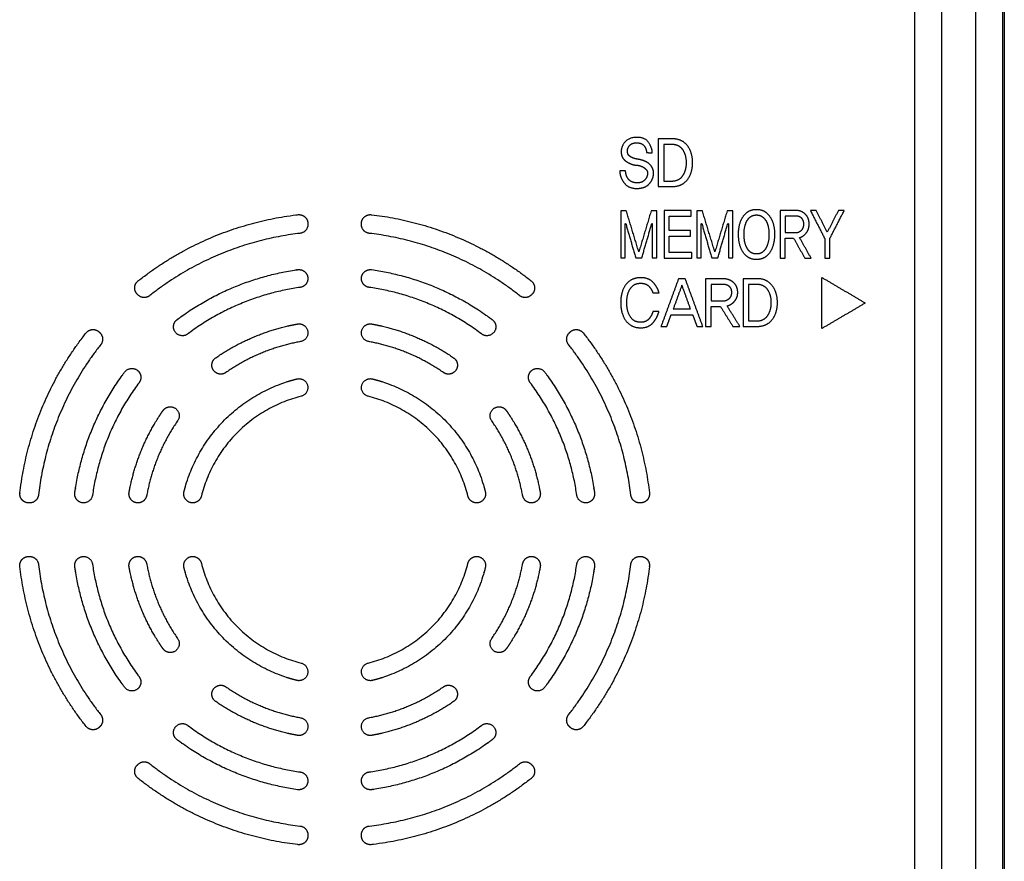
# Model space of a CAD drawing. Units: millimetres. Extents: x 2744 to 3525, y 2395 to 3789.
# Drawn here: x 2936 to 2991, y 3140 to 3187 of the extents above; entities that cross this region are included whole.
import ezdxf

# ---------------------------------------------------------------- set-up
doc = ezdxf.new("R2010")
doc.units = ezdxf.units.MM

msp = doc.modelspace()

# ---------------------------------------------------------------- linework, layer by layer
for points in [[(2989.382, 3101.916), (2989.382, 3158.601), (2989.382, 3215.287)], [(2990.88, 3215.403), (2990.88, 3158.648), (2990.88, 3101.894)], [(2990.98, 3215.495), (2990.98, 3158.648), (2990.98, 3101.802)], [(2987.455, 3214.064), (2987.455, 3158.672), (2987.455, 3103.28)], [(2985.975, 3103.479), (2985.975, 3158.648), (2985.975, 3213.818)], [(2951.975, 3175.782), (2951.975, 3175.757), (2951.975, 3175.732)], [(2954.975, 3175.732), (2954.975, 3175.757), (2954.975, 3175.782)], [(2942.456, 3171.789), (2942.438, 3171.807), (2942.42, 3171.824)], [(2964.53, 3171.824), (2964.512, 3171.807), (2964.494, 3171.789)], [(2940.299, 3169.703), (2940.317, 3169.685), (2940.335, 3169.667)], [(2966.615, 3169.667), (2966.633, 3169.685), (2966.651, 3169.703)], [(2936.392, 3160.148), (2936.367, 3160.148), (2936.341, 3160.148)], [(2970.609, 3160.148), (2970.584, 3160.148), (2970.558, 3160.148)], [(2936.341, 3157.148), (2936.367, 3157.148), (2936.392, 3157.148)], [(2970.558, 3157.148), (2970.584, 3157.148), (2970.609, 3157.148)], [(2940.335, 3147.629), (2940.317, 3147.612), (2940.299, 3147.594)], [(2966.651, 3147.594), (2966.633, 3147.612), (2966.615, 3147.629)], [(2942.42, 3145.472), (2942.438, 3145.49), (2942.456, 3145.508)], [(2964.494, 3145.508), (2964.512, 3145.49), (2964.53, 3145.472)], [(2951.975, 3141.565), (2951.975, 3141.54), (2951.975, 3141.515)], [(2954.975, 3141.515), (2954.975, 3141.54), (2954.975, 3141.565)]]:
    msp.add_open_spline(points, degree=2)
at = {"color": 8}
for points, knots in [([(2971.267, 3179.748), (2971.267, 3179.978), (2971.08, 3180.292), (2970.893, 3180.607), (2970.387, 3180.607), (2969.962, 3180.607), (2969.747, 3180.358), (2969.531, 3180.11), (2969.524, 3179.842), (2969.517, 3179.567), (2969.643, 3179.411), (2969.769, 3179.255), (2970.006, 3179.146), (2970.197, 3179.059), (2970.382, 3179.05), (2970.567, 3179.04), (2970.73, 3178.954), (2970.876, 3178.874), (2970.948, 3178.776), (2971.019, 3178.679), (2970.992, 3178.524), (2970.955, 3178.328), (2970.817, 3178.195), (2970.679, 3178.061), (2970.404, 3178.061), (2970.132, 3178.061), (2969.957, 3178.234), (2969.782, 3178.408), (2969.769, 3178.735)], [9, 9, 9, 10, 10, 11, 11, 12, 12, 13, 13, 14, 14, 15, 15, 16, 16, 17, 17, 18, 18, 19, 19, 20, 20, 21, 21, 22, 22, 23, 23, 23]), ([(2970.927, 3179.236), (2970.727, 3179.338), (2970.518, 3179.37), (2970.309, 3179.402), (2970.173, 3179.454), (2970.068, 3179.496), (2969.971, 3179.579), (2969.874, 3179.661), (2969.874, 3179.842), (2969.874, 3180.012), (2969.998, 3180.157), (2970.122, 3180.302), (2970.387, 3180.302), (2970.669, 3180.302), (2970.803, 3180.138), (2970.938, 3179.974), (2970.938, 3179.752)], [0, 0, 0, 1, 1, 2, 2, 3, 3, 4, 4, 5, 5, 6, 6, 7, 7, 8, 8, 8]), ([(2971.599, 3177.858), (2972.003, 3177.858), (2972.407, 3177.858), (2972.924, 3177.858), (2973.223, 3178.232), (2973.522, 3178.607), (2973.522, 3179.195), (2973.522, 3179.767), (2973.223, 3180.147), (2972.924, 3180.528), (2972.407, 3180.524)], [2, 2, 2, 3, 3, 4, 4, 5, 5, 6, 6, 7, 7, 7]), ([(2972.346, 3178.163), (2972.771, 3178.163), (2972.975, 3178.462), (2973.178, 3178.761), (2973.178, 3179.195), (2973.178, 3179.616), (2972.975, 3179.912), (2972.771, 3180.207), (2972.346, 3180.207), (2972.127, 3180.207), (2971.908, 3180.207)], [-7, -7, -7, -6, -6, -5, -5, -4, -4, -3, -3, -2, -2, -2]), ([(2971.332, 3178.509), (2971.359, 3178.746), (2971.243, 3178.94), (2971.128, 3179.134), (2970.927, 3179.236)], [28, 28, 28, 29, 29, 30, 30, 30]), ([(2969.439, 3178.735), (2969.449, 3178.389), (2969.68, 3178.068), (2969.911, 3177.748), (2970.397, 3177.748), (2970.836, 3177.748), (2971.063, 3177.974), (2971.291, 3178.2), (2971.332, 3178.509)], [24, 24, 24, 25, 25, 26, 26, 27, 27, 28, 28, 28]), ([(2977.101, 3176.576), (2976.636, 3176.576), (2976.366, 3176.194), (2976.095, 3175.812), (2976.095, 3175.182), (2976.095, 3174.539), (2976.366, 3174.153), (2976.636, 3173.767), (2977.1, 3173.767), (2977.564, 3173.767), (2977.838, 3174.153), (2978.112, 3174.539), (2978.112, 3175.183), (2978.112, 3175.812), (2977.838, 3176.194), (2977.565, 3176.576), (2977.101, 3176.576)], [0, 0, 0, 1, 1, 2, 2, 3, 3, 4, 4, 5, 5, 6, 6, 7, 7, 8, 8, 8]), ([(2979.513, 3174.995), (2979.749, 3175.07), (2979.9, 3175.271), (2980.051, 3175.473), (2980.051, 3175.748), (2980.051, 3176.098), (2979.837, 3176.307), (2979.623, 3176.516), (2979.307, 3176.516), (2978.863, 3176.516), (2978.418, 3176.516)], [1, 1, 1, 2, 2, 3, 3, 4, 4, 5, 5, 6, 6, 6]), ([(2977.1, 3174.079), (2977.426, 3174.079), (2977.614, 3174.382), (2977.801, 3174.686), (2977.801, 3175.183), (2977.801, 3175.669), (2977.614, 3175.966), (2977.426, 3176.263), (2977.101, 3176.263), (2976.772, 3176.263), (2976.587, 3175.966), (2976.403, 3175.668), (2976.403, 3175.183), (2976.402, 3174.685), (2976.587, 3174.382), (2976.771, 3174.079), (2977.1, 3174.079)], [-8, -8, -8, -7, -7, -6, -6, -5, -5, -4, -4, -3, -3, -2, -2, -1, -1, 0, 0, 0]), ([(2979.303, 3175.277), (2979.466, 3175.277), (2979.608, 3175.398), (2979.749, 3175.518), (2979.749, 3175.748), (2979.749, 3175.981), (2979.619, 3176.09), (2979.488, 3176.2), (2979.325, 3176.2), (2979.012, 3176.2), (2978.698, 3176.199)], [-7, -7, -7, -6, -6, -5, -5, -4, -4, -3, -3, -2, -2, -2]), ([(2971.641, 3171.91), (2971.587, 3172.166), (2971.339, 3172.459), (2971.09, 3172.753), (2970.605, 3172.753), (2970.088, 3172.753), (2969.793, 3172.373), (2969.497, 3171.992), (2969.497, 3171.364), (2969.497, 3170.72), (2969.793, 3170.334), (2970.088, 3169.948), (2970.605, 3169.948), (2971.08, 3169.948), (2971.327, 3170.256), (2971.573, 3170.565), (2971.638, 3170.866)], [0, 0, 0, 1, 1, 2, 2, 3, 3, 4, 4, 5, 5, 6, 6, 7, 7, 8, 8, 8]), ([(2975.455, 3171.172), (2975.716, 3171.247), (2975.883, 3171.448), (2976.049, 3171.65), (2976.049, 3171.925), (2976.049, 3172.275), (2975.813, 3172.484), (2975.577, 3172.693), (2975.227, 3172.693), (2974.736, 3172.693), (2974.245, 3172.693)], [1, 1, 1, 2, 2, 3, 3, 4, 4, 5, 5, 6, 6, 6]), ([(2976.35, 3170.027), (2976.754, 3170.027), (2977.158, 3170.027), (2977.675, 3170.027), (2977.974, 3170.401), (2978.273, 3170.776), (2978.273, 3171.364), (2978.273, 3171.936), (2977.974, 3172.316), (2977.675, 3172.697), (2977.158, 3172.693)], [2, 2, 2, 3, 3, 4, 4, 5, 5, 6, 6, 7, 7, 7]), ([(2971.298, 3170.863), (2971.243, 3170.644), (2971.08, 3170.45), (2970.917, 3170.256), (2970.605, 3170.256), (2970.244, 3170.256), (2970.041, 3170.558), (2969.837, 3170.859), (2969.837, 3171.364), (2969.837, 3171.857), (2970.041, 3172.149), (2970.244, 3172.441), (2970.605, 3172.441), (2970.927, 3172.441), (2971.08, 3172.267), (2971.233, 3172.094), (2971.294, 3171.91)], [9, 9, 9, 10, 10, 11, 11, 12, 12, 13, 13, 14, 14, 15, 15, 16, 16, 17, 17, 17]), ([(2975.223, 3171.454), (2975.404, 3171.454), (2975.56, 3171.574), (2975.716, 3171.695), (2975.716, 3171.925), (2975.716, 3172.158), (2975.572, 3172.267), (2975.427, 3172.376), (2975.247, 3172.376), (2974.901, 3172.376), (2974.554, 3172.376)], [-7, -7, -7, -6, -6, -5, -5, -4, -4, -3, -3, -2, -2, -2]), ([(2977.097, 3170.332), (2977.522, 3170.332), (2977.726, 3170.631), (2977.93, 3170.93), (2977.93, 3171.364), (2977.93, 3171.785), (2977.726, 3172.081), (2977.522, 3172.376), (2977.097, 3172.376), (2976.878, 3172.376), (2976.659, 3172.376)], [-7, -7, -7, -6, -6, -5, -5, -4, -4, -3, -3, -2, -2, -2])]:
    msp.add_open_spline(points, degree=2, knots=knots, dxfattribs=at)
for points in [[(2971.599, 3180.524), (2971.599, 3179.191), (2971.599, 3177.858)], [(2972.407, 3180.524), (2972.003, 3180.524), (2971.599, 3180.524)], [(2970.938, 3179.752), (2971.103, 3179.75), (2971.267, 3179.748)], [(2971.908, 3180.207), (2971.908, 3179.185), (2971.908, 3178.163)], [(2969.769, 3178.735), (2969.604, 3178.735), (2969.439, 3178.735)], [(2971.908, 3178.163), (2972.127, 3178.163), (2972.346, 3178.163)], [(2969.81, 3176.492), (2969.654, 3176.492), (2969.497, 3176.492)], [(2969.497, 3176.492), (2969.497, 3175.178), (2969.497, 3173.864)], [(2970.511, 3174.195), (2970.161, 3175.344), (2969.81, 3176.492)], [(2971.2, 3176.493), (2970.855, 3175.344), (2970.511, 3174.195)], [(2971.52, 3176.493), (2971.36, 3176.493), (2971.2, 3176.493)], [(2971.519, 3173.864), (2971.519, 3175.178), (2971.52, 3176.493)], [(2973.449, 3176.512), (2972.689, 3176.512), (2971.93, 3176.511)], [(2971.93, 3176.511), (2971.93, 3175.18), (2971.93, 3173.849)], [(2973.449, 3176.199), (2973.449, 3176.355), (2973.449, 3176.512)], [(2974.068, 3176.493), (2973.911, 3176.493), (2973.754, 3176.493)], [(2973.754, 3176.493), (2973.754, 3175.179), (2973.754, 3173.864)], [(2974.769, 3174.196), (2974.418, 3175.344), (2974.068, 3176.493)], [(2975.457, 3176.493), (2975.113, 3175.344), (2974.769, 3174.196)], [(2975.777, 3176.493), (2975.617, 3176.493), (2975.457, 3176.493)], [(2975.777, 3173.865), (2975.777, 3175.179), (2975.777, 3176.493)], [(2978.418, 3176.516), (2978.418, 3175.183), (2978.418, 3173.85)], [(2980.443, 3176.512), (2980.28, 3176.512), (2980.117, 3176.512)], [(2980.117, 3176.512), (2980.521, 3175.727), (2980.925, 3174.942)], [(2981.063, 3175.304), (2980.753, 3175.908), (2980.443, 3176.512)], [(2981.691, 3176.513), (2981.377, 3175.908), (2981.063, 3175.304)], [(2981.208, 3174.946), (2981.612, 3175.729), (2982.016, 3176.513)], [(2982.016, 3176.513), (2981.854, 3176.513), (2981.691, 3176.513)], [(2972.21, 3175.385), (2972.21, 3175.792), (2972.21, 3176.199)], [(2972.21, 3176.199), (2972.829, 3176.199), (2973.449, 3176.199)], [(2978.698, 3176.199), (2978.698, 3175.738), (2978.698, 3175.277)], [(2969.749, 3175.773), (2969.763, 3175.779), (2969.776, 3175.784)], [(2969.749, 3173.864), (2969.749, 3174.818), (2969.749, 3175.773)], [(2969.776, 3175.784), (2970.056, 3174.824), (2970.336, 3173.864)], [(2970.677, 3173.864), (2970.957, 3174.822), (2971.237, 3175.781)], [(2971.237, 3175.781), (2971.252, 3175.777), (2971.267, 3175.773)], [(2971.267, 3175.773), (2971.267, 3174.819), (2971.267, 3173.864)], [(2973.399, 3175.386), (2972.804, 3175.385), (2972.21, 3175.385)], [(2973.399, 3175.077), (2973.399, 3175.231), (2973.399, 3175.386)], [(2974.006, 3175.774), (2974.02, 3175.779), (2974.034, 3175.785)], [(2974.006, 3173.864), (2974.006, 3174.819), (2974.006, 3175.774)], [(2974.034, 3175.785), (2974.314, 3174.825), (2974.593, 3173.864)], [(2974.935, 3173.864), (2975.214, 3174.823), (2975.494, 3175.781)], [(2975.494, 3175.781), (2975.51, 3175.777), (2975.525, 3175.774)], [(2975.525, 3175.774), (2975.525, 3174.819), (2975.525, 3173.864)], [(2972.209, 3174.154), (2972.209, 3174.614), (2972.21, 3175.073)], [(2972.21, 3175.073), (2972.804, 3175.075), (2973.399, 3175.077)], [(2978.698, 3175.277), (2979.001, 3175.277), (2979.303, 3175.277)], [(2978.698, 3173.85), (2978.698, 3174.403), (2978.698, 3174.957)], [(2978.698, 3174.957), (2978.939, 3174.957), (2979.181, 3174.957)], [(2979.181, 3174.957), (2979.496, 3174.4), (2979.811, 3173.842)], [(2980.161, 3173.842), (2979.837, 3174.418), (2979.513, 3174.995)], [(2980.925, 3174.942), (2980.925, 3174.394), (2980.925, 3173.846)], [(2981.208, 3173.846), (2981.208, 3174.396), (2981.208, 3174.946)], [(2969.497, 3173.864), (2969.623, 3173.864), (2969.749, 3173.864)], [(2970.336, 3173.864), (2970.506, 3173.864), (2970.677, 3173.864)], [(2971.267, 3173.864), (2971.393, 3173.864), (2971.519, 3173.864)], [(2971.93, 3173.849), (2972.704, 3173.849), (2973.479, 3173.849)], [(2973.479, 3174.154), (2972.844, 3174.154), (2972.209, 3174.154)], [(2973.479, 3173.849), (2973.479, 3174.002), (2973.479, 3174.154)], [(2973.754, 3173.864), (2973.88, 3173.864), (2974.006, 3173.864)], [(2974.593, 3173.864), (2974.764, 3173.864), (2974.935, 3173.864)], [(2975.525, 3173.864), (2975.651, 3173.864), (2975.777, 3173.865)], [(2978.418, 3173.85), (2978.558, 3173.85), (2978.698, 3173.85)], [(2979.811, 3173.842), (2979.986, 3173.842), (2980.161, 3173.842)], [(2980.925, 3173.846), (2981.066, 3173.846), (2981.208, 3173.846)], [(2972.734, 3172.689), (2972.243, 3171.354), (2971.752, 3170.019)], [(2973.111, 3172.689), (2972.922, 3172.689), (2972.734, 3172.689)], [(2974.096, 3170.016), (2973.603, 3171.352), (2973.111, 3172.689)], [(2974.245, 3172.693), (2974.245, 3171.36), (2974.245, 3170.027)], [(2976.35, 3172.693), (2976.35, 3171.36), (2976.35, 3170.027)], [(2977.158, 3172.693), (2976.754, 3172.693), (2976.35, 3172.693)], [(2980.766, 3172.764), (2981.981, 3172.049), (2983.195, 3171.333)], [(2980.766, 3169.91), (2980.766, 3171.337), (2980.766, 3172.764)], [(2972.924, 3172.335), (2972.681, 3171.669), (2972.438, 3171.002)], [(2973.406, 3171.002), (2973.165, 3171.669), (2972.924, 3172.335)], [(2974.554, 3172.376), (2974.554, 3171.915), (2974.554, 3171.454)], [(2976.659, 3172.376), (2976.659, 3171.354), (2976.659, 3170.332)], [(2971.294, 3171.91), (2971.468, 3171.91), (2971.641, 3171.91)], [(2974.554, 3171.454), (2974.889, 3171.454), (2975.223, 3171.454)], [(2972.438, 3171.002), (2972.922, 3171.002), (2973.406, 3171.002)], [(2974.554, 3171.134), (2974.821, 3171.134), (2975.088, 3171.134)], [(2974.554, 3170.027), (2974.554, 3170.58), (2974.554, 3171.134)], [(2975.088, 3171.134), (2975.436, 3170.576), (2975.784, 3170.019)], [(2976.172, 3170.019), (2975.813, 3170.595), (2975.455, 3171.172)], [(2983.195, 3171.333), (2981.981, 3170.621), (2980.766, 3169.91)], [(2971.638, 3170.866), (2971.468, 3170.865), (2971.298, 3170.863)], [(2972.078, 3170.019), (2972.198, 3170.351), (2972.319, 3170.682)], [(2972.319, 3170.682), (2972.922, 3170.682), (2973.525, 3170.682)], [(2973.525, 3170.682), (2973.648, 3170.349), (2973.77, 3170.016)], [(2971.752, 3170.019), (2971.915, 3170.019), (2972.078, 3170.019)], [(2973.77, 3170.016), (2973.933, 3170.016), (2974.096, 3170.016)], [(2974.245, 3170.027), (2974.399, 3170.027), (2974.554, 3170.027)], [(2975.784, 3170.019), (2975.978, 3170.019), (2976.172, 3170.019)], [(2976.659, 3170.332), (2976.878, 3170.332), (2977.097, 3170.332)]]:
    msp.add_open_spline(points, degree=2, dxfattribs=at)
for points, weights, knots in [([(2942.42, 3171.824), (2942.262, 3171.983), (2942.275, 3172.207), (2942.288, 3172.431), (2942.464, 3172.57), (2946.414, 3175.695), (2951.417, 3176.279), (2951.624, 3176.303), (2951.787, 3176.173), (2951.95, 3176.043), (2951.972, 3175.836), (2951.975, 3175.809), (2951.975, 3175.782)], [0.89530256936, 0.816850779695, 0.89530256936, 0.816850779695, 0.89530256936, 0.861297156717, 0.89530256936, 0.826391682635, 0.89530256936, 0.826391682635, 0.89530256936, 0.894013104169, 0.89530256936], [-0.101664, -0.101664, -0.101664, -0.059489, -0.059489, -0.017314, -0.017314, 0.964246, 0.964246, 1.003737, 1.003737, 1.043228, 1.043228, 1.048596, 1.048596, 1.048596]), ([(2954.975, 3175.782), (2954.975, 3175.809), (2954.978, 3175.836), (2955, 3176.043), (2955.163, 3176.173), (2955.326, 3176.303), (2955.533, 3176.279)], [1, 0.998559743672, 1, 0.923030616595, 1, 0.923030634946, 0.999999963298], [-1.04859616, -1.04859616, -1.04859616, -1.04322848, -1.04322848, -1.00373732, -1.00373732, -0.96424618, -0.96424618, -0.96424618]), ([(2945.249, 3169.604), (2944.902, 3169.343), (2944.595, 3169.65), (2944.434, 3169.811), (2944.45, 3170.039), (2944.466, 3170.266), (2944.648, 3170.403), (2947.667, 3172.67), (2951.403, 3173.202), (2951.629, 3173.234), (2951.801, 3173.084), (2951.974, 3172.935), (2951.974, 3172.707)], [0.904332561435, 0.683009299857, 0.90433266697, 0.822749303904, 0.90433266697, 0.822749303904, 0.90433266697, 0.921071378838, 0.999971624518, 0.909786682662, 0.999971624518, 0.909786704164, 0.999971581515], [7.894874, 7.894874, 7.894874, 7.966348, 7.966348, 8.00915, 8.00915, 8.051953, 8.051953, 8.936551, 8.936551, 8.979348, 8.979348, 9.022144, 9.022144, 9.022144]), ([(2954.976, 3172.707), (2954.976, 3172.935), (2955.149, 3173.084), (2955.321, 3173.234), (2955.547, 3173.202)], [1, 0.90981249903, 1, 0.90981249903, 1], [-9.02214392, -9.02214392, -9.02214392, -8.9793475, -8.9793475, -8.93655107, -8.93655107, -8.93655107]), ([(2955.547, 3173.202), (2959.284, 3172.67), (2962.302, 3170.403), (2962.484, 3170.266), (2962.5, 3170.039), (2962.517, 3169.811), (2962.355, 3169.65), (2962.048, 3169.343), (2961.701, 3169.604)], [0.999999962376, 0.921097511433, 0.904358328573, 0.822772650474, 0.904358328573, 0.822772650474, 0.904358328573, 0.683028628356, 0.904358328573], [-8.936551, -8.936551, -8.936551, -8.051953, -8.051953, -8.00915, -8.00915, -7.966348, -7.966348, -7.894874, -7.894874, -7.894874]), ([(2964.486, 3172.57), (2964.662, 3172.431), (2964.675, 3172.207), (2964.688, 3171.983), (2964.53, 3171.824)], [0.999999958217, 0.912374013383, 1, 0.912373992492, 1], [0.01731359, 0.01731359, 0.01731359, 0.05948858, 0.05948858, 0.10166357, 0.10166357, 0.10166357]), ([(2936.341, 3160.148), (2936.117, 3160.148), (2935.968, 3160.316), (2935.819, 3160.484), (2935.845, 3160.706), (2936.429, 3165.709), (2939.553, 3169.66), (2939.693, 3169.836), (2939.916, 3169.849), (2940.14, 3169.862), (2940.299, 3169.703)], [1.11694084463, 1.01906777779, 1.11694084463, 1.01906777779, 1.11694084463, 1.07451715947, 1.11694084463, 1.01906777779, 1.11694084463, 1.01906780112, 1.11694079796], [13.553458, 13.553458, 13.553458, 13.595633, 13.595633, 13.637808, 13.637808, 14.619368, 14.619368, 14.661543, 14.661543, 14.703718, 14.703718, 14.703718]), ([(2946.812, 3168.266), (2948.894, 3169.708), (2951.386, 3170.16), (2951.616, 3170.202), (2951.795, 3170.052), (2951.975, 3169.902), (2951.975, 3169.668), (2951.975, 3169.251), (2951.564, 3169.176)], [0.860468592313, 0.877566010326, 0.936935760303, 0.848656410751, 0.936935760303, 0.848656410751, 0.936935760303, 0.719238299943, 0.936935656496], [1.4908158, 1.4908158, 1.4908158, 2.2398075, 2.2398075, 2.2835658, 2.2835658, 2.327324, 2.327324, 2.3968871, 2.3968871, 2.3968871]), ([(2955.386, 3169.176), (2954.975, 3169.251), (2954.975, 3169.668), (2954.975, 3169.902), (2955.155, 3170.052), (2955.334, 3170.202), (2955.564, 3170.16), (2958.056, 3169.708), (2960.138, 3168.266)], [1.08886686623, 0.835868082313, 1.08886686623, 0.986272363199, 1.08886686623, 0.986272363199, 1.08886686623, 1.01986986948, 0.999999977904], [-2.3968871, -2.3968871, -2.3968871, -2.327324, -2.327324, -2.2835657, -2.2835657, -2.2398075, -2.2398075, -1.4908158, -1.4908158, -1.4908158]), ([(2966.651, 3169.703), (2966.81, 3169.862), (2967.034, 3169.849), (2967.258, 3169.836), (2967.397, 3169.66)], [0.999999958217, 0.912374013382, 1, 0.912374013382, 0.999999958217], [-14.70371811, -14.70371811, -14.70371811, -14.66154311, -14.66154311, -14.61936812, -14.61936812, -14.61936812]), ([(2947.382, 3167.444), (2947.039, 3167.206), (2946.743, 3167.501), (2946.578, 3167.667), (2946.599, 3167.9), (2946.62, 3168.133), (2946.812, 3168.266)], [0.860468515992, 0.660538351937, 0.860468611327, 0.779394093064, 0.860468611327, 0.779394112393, 0.860468572667], [3.1458788, 3.1458788, 3.1458788, 3.2154419, 3.2154419, 3.2592002, 3.2592002, 3.3029584, 3.3029584, 3.3029584]), ([(2960.138, 3168.266), (2960.33, 3168.133), (2960.351, 3167.9), (2960.372, 3167.667), (2960.207, 3167.501), (2959.912, 3167.206), (2959.568, 3167.444)], [1, 0.905778645269, 1, 0.905778645269, 1, 0.76764956123, 0.999999889207], [-3.3029584, -3.3029584, -3.3029584, -3.2592002, -3.2592002, -3.2154419, -3.2154419, -3.1458788, -3.1458788, -3.1458788]), ([(2939.912, 3160.578), (2939.851, 3160.148), (2939.417, 3160.148), (2939.188, 3160.148), (2939.039, 3160.321), (2938.889, 3160.493), (2938.922, 3160.719), (2939.453, 3164.456), (2941.72, 3167.475), (2942.017, 3167.87), (2942.416, 3167.578)], [1.10578763781, 0.83516090254, 1.10578776686, 1.00603036789, 1.10578776686, 1.00603036789, 1.10578776686, 1.0185127838, 0.999999992052, 0.711270063256, 0.999999992052], [9.189053, 9.189053, 9.189053, 9.260527, 9.260527, 9.303329, 9.303329, 9.346132, 9.346132, 10.230889, 10.230889, 10.308838, 10.308838, 10.308838]), ([(2964.535, 3167.578), (2964.933, 3167.87), (2965.23, 3167.475), (2967.497, 3164.456), (2968.029, 3160.719), (2968.061, 3160.493), (2967.911, 3160.321), (2967.762, 3160.148), (2967.534, 3160.148), (2967.1, 3160.148), (2967.038, 3160.578)], [1, 0.711270068909, 1, 1.01851279189, 1.10578777565, 1.00603037589, 1.10578777565, 1.00603037589, 1.10578777565, 0.835160909177, 1.1057876466], [-10.308838, -10.308838, -10.308838, -10.230889, -10.230889, -9.346132, -9.346132, -9.303329, -9.303329, -9.260527, -9.260527, -9.189053, -9.189053, -9.189053]), ([(2942.416, 3167.578), (2942.584, 3167.455), (2942.615, 3167.248), (2942.645, 3167.042), (2942.52, 3166.875)], [1, 0.922745590383, 1, 0.922745608802, 0.999999963162], [8.22516552, 8.22516552, 8.22516552, 8.26473069, 8.26473069, 8.30429586, 8.30429586, 8.30429586]), ([(2945.523, 3160.148), (2945.279, 3160.148), (2945.128, 3160.341), (2944.978, 3160.534), (2945.038, 3160.77), (2946.307, 3165.817), (2951.353, 3167.086), (2951.59, 3167.145), (2951.782, 3166.995), (2951.975, 3166.845), (2951.975, 3166.601), (2951.975, 3166.211), (2951.597, 3166.116)], [1, 0.898570172721, 1, 0.898570172721, 1, 0.858217101304, 0.999999927828, 0.898570109206, 0.999999927828, 0.898570109206, 0.999999927828, 0.788638782801, 0.999999927828], [-9.401931, -9.401931, -9.401931, -9.356502, -9.356502, -9.311072, -9.311072, -7.451737, -7.451737, -7.406307, -7.406307, -7.360878, -7.360878, -7.294657, -7.294657, -7.294657]), ([(2955.353, 3166.116), (2954.975, 3166.211), (2954.975, 3166.601), (2954.975, 3166.845), (2955.168, 3166.995), (2955.36, 3167.145), (2955.597, 3167.086), (2960.643, 3165.817), (2961.912, 3160.77), (2961.972, 3160.534), (2961.822, 3160.341), (2961.672, 3160.148), (2961.427, 3160.148)], [1.0000000676, 0.788638893034, 1.0000000676, 0.898570234805, 1.0000000676, 0.898570234805, 1.0000000676, 0.858217221263, 1.00000013978, 0.89857029832, 1.00000013978, 0.89857029832, 1.00000013978], [7.294657, 7.294657, 7.294657, 7.360878, 7.360878, 7.406307, 7.406307, 7.451737, 7.451737, 9.311072, 9.311072, 9.356502, 9.356502, 9.401931, 9.401931, 9.401931]), ([(2964.43, 3166.875), (2964.305, 3167.042), (2964.336, 3167.248), (2964.366, 3167.455), (2964.535, 3167.578)], [1.00000000795, 0.922745597717, 1.00000000795, 0.922745616136, 0.99999997111], [-8.30429586, -8.30429586, -8.30429586, -8.26473068, -8.26473068, -8.22516552, -8.22516552, -8.22516552]), ([(2942.475, 3160.149), (2942.235, 3160.139), (2942.078, 3160.32), (2941.92, 3160.502), (2941.963, 3160.738), (2942.415, 3163.229), (2943.858, 3165.311), (2943.991, 3165.504), (2944.224, 3165.524), (2944.457, 3165.545), (2944.622, 3165.38), (2944.917, 3165.085), (2944.68, 3164.742)], [0.99999995307, 0.901581303509, 1, 0.901581280044, 1, 0.936634099356, 0.918385883478, 0.831854321765, 0.918385883478, 0.831854321765, 0.918385883478, 0.704998440305, 0.918385883478], [-9.2969874, -9.2969874, -9.2969874, -9.2522489, -9.2522489, -9.2075104, -9.2075104, -8.4585187, -8.4585187, -8.4147604, -8.4147604, -8.3710021, -8.3710021, -8.301439, -8.301439, -8.301439]), ([(2962.271, 3164.742), (2962.033, 3165.085), (2962.328, 3165.38), (2962.493, 3165.545), (2962.726, 3165.524), (2962.959, 3165.504), (2963.093, 3165.311), (2964.535, 3163.229), (2964.987, 3160.738), (2965.03, 3160.502), (2964.873, 3160.32), (2964.715, 3160.139), (2964.475, 3160.149)], [0.918385883431, 0.704998440269, 0.918385883431, 0.831854321723, 0.918385883431, 0.831854321723, 0.918385883431, 0.936634099308, 0.999999999949, 0.901581279998, 0.999999999949, 0.901581303463, 0.999999953019], [8.301439, 8.301439, 8.301439, 8.3710021, 8.3710021, 8.4147604, 8.4147604, 8.4585187, 8.4585187, 9.2075104, 9.2075104, 9.2522489, 9.2522489, 9.2969874, 9.2969874, 9.2969874]), ([(2971.105, 3160.706), (2971.131, 3160.484), (2970.982, 3160.316), (2970.833, 3160.148), (2970.609, 3160.148)], [0.999999958217, 0.912374013382, 1, 0.912374013382, 0.999999958217], [-13.63780835, -13.63780835, -13.63780835, -13.59563336, -13.59563336, -13.55345837, -13.55345837, -13.55345837]), ([(2935.845, 3156.59), (2935.819, 3156.813), (2935.968, 3156.981), (2936.117, 3157.148), (2936.341, 3157.148)], [1, 0.912373992491, 1, 0.912373992491, 1], [-13.63780835, -13.63780835, -13.63780835, -13.59563336, -13.59563336, -13.55345837, -13.55345837, -13.55345837]), ([(2942.416, 3149.718), (2942.017, 3149.426), (2941.72, 3149.822), (2939.453, 3152.84), (2938.922, 3156.578), (2938.889, 3156.804), (2939.039, 3156.976), (2939.188, 3157.148), (2939.417, 3157.148), (2939.851, 3157.148), (2939.912, 3156.719)], [1, 0.711270068909, 1, 1.01851279189, 1.10578777565, 1.00603037589, 1.10578777565, 1.00603037589, 1.10578777565, 0.835160844655, 1.10578777565], [-10.308838, -10.308838, -10.308838, -10.230889, -10.230889, -9.346132, -9.346132, -9.303329, -9.303329, -9.260527, -9.260527, -9.189053, -9.189053, -9.189053]), ([(2944.68, 3152.555), (2944.917, 3152.212), (2944.622, 3151.917), (2944.457, 3151.751), (2944.224, 3151.772), (2943.991, 3151.793), (2943.858, 3151.986), (2942.415, 3154.067), (2941.963, 3156.559), (2941.92, 3156.795), (2942.078, 3156.976), (2942.235, 3157.157), (2942.475, 3157.148)], [0.918385883431, 0.704998440269, 0.918385883431, 0.831854321723, 0.918385883431, 0.831854321723, 0.918385883431, 0.936634099308, 0.999999999949, 0.901581279998, 0.999999999949, 0.901581303463, 0.999999953019], [8.301439, 8.301439, 8.301439, 8.3710021, 8.3710021, 8.4147604, 8.4147604, 8.4585187, 8.4585187, 9.2075104, 9.2075104, 9.2522489, 9.2522489, 9.2969874, 9.2969874, 9.2969874]), ([(2951.597, 3151.181), (2951.975, 3151.086), (2951.975, 3150.696), (2951.975, 3150.452), (2951.782, 3150.302), (2951.59, 3150.152), (2951.353, 3150.211), (2946.307, 3151.48), (2945.038, 3156.526), (2944.978, 3156.763), (2945.128, 3156.956), (2945.279, 3157.148), (2945.523, 3157.148)], [1.0000000676, 0.788638893034, 1.0000000676, 0.898570234805, 1.0000000676, 0.898570234805, 1.0000000676, 0.858217221263, 1.00000013978, 0.89857029832, 1.00000013978, 0.898570322503, 1.00000009141], [7.294657, 7.294657, 7.294657, 7.360878, 7.360878, 7.406307, 7.406307, 7.451737, 7.451737, 9.311072, 9.311072, 9.356502, 9.356502, 9.401931, 9.401931, 9.401931]), ([(2961.427, 3157.148), (2961.672, 3157.148), (2961.822, 3156.956), (2961.972, 3156.763), (2961.912, 3156.526), (2960.643, 3151.48), (2955.597, 3150.211), (2955.36, 3150.152), (2955.168, 3150.302), (2954.975, 3150.452), (2954.975, 3150.696), (2954.975, 3151.086), (2955.353, 3151.181)], [0.999999951634, 0.898570196904, 1, 0.898570172721, 1, 0.858217101304, 0.999999927828, 0.898570109206, 0.999999927828, 0.898570109206, 0.999999927828, 0.788638833193, 0.999999827043], [-9.401931, -9.401931, -9.401931, -9.356502, -9.356502, -9.311072, -9.311072, -7.451737, -7.451737, -7.406307, -7.406307, -7.360878, -7.360878, -7.294657, -7.294657, -7.294657]), ([(2964.475, 3157.148), (2964.715, 3157.157), (2964.873, 3156.976), (2965.03, 3156.795), (2964.987, 3156.559), (2964.535, 3154.067), (2963.093, 3151.986), (2962.959, 3151.793), (2962.726, 3151.772), (2962.493, 3151.751), (2962.328, 3151.917), (2962.033, 3152.212), (2962.271, 3152.555)], [1, 0.901581280044, 1, 0.901581280044, 1, 0.936634099356, 0.918385883478, 0.831854321765, 0.918385883478, 0.831854321765, 0.918385883478, 0.704998491181, 0.918385781727], [-9.2969874, -9.2969874, -9.2969874, -9.2522489, -9.2522489, -9.2075104, -9.2075104, -8.4585187, -8.4585187, -8.4147604, -8.4147604, -8.3710021, -8.3710021, -8.301439, -8.301439, -8.301439]), ([(2967.038, 3156.719), (2967.1, 3157.148), (2967.534, 3157.148), (2967.762, 3157.148), (2967.911, 3156.976), (2968.061, 3156.804), (2968.029, 3156.578), (2967.497, 3152.84), (2965.23, 3149.822), (2964.933, 3149.426), (2964.535, 3149.718)], [1.10578776686, 0.835160838017, 1.10578776686, 1.00603036789, 1.10578776686, 1.00603036789, 1.10578776686, 1.0185127838, 0.999999992052, 0.711270132094, 0.999999854375], [9.189053, 9.189053, 9.189053, 9.260527, 9.260527, 9.303329, 9.303329, 9.346132, 9.346132, 10.230889, 10.230889, 10.308838, 10.308838, 10.308838]), ([(2970.609, 3157.148), (2970.833, 3157.148), (2970.982, 3156.981), (2971.131, 3156.813), (2971.105, 3156.59), (2970.521, 3151.588), (2967.397, 3147.637), (2967.258, 3147.461), (2967.034, 3147.448), (2966.81, 3147.435), (2966.651, 3147.594)], [1.11694084463, 1.01906777779, 1.11694084463, 1.01906777779, 1.11694084463, 1.07451715947, 1.11694084463, 1.01906777779, 1.11694084463, 1.01906777779, 1.11694084463], [13.553458, 13.553458, 13.553458, 13.595633, 13.595633, 13.637808, 13.637808, 14.619368, 14.619368, 14.661543, 14.661543, 14.703718, 14.703718, 14.703718]), ([(2942.52, 3150.422), (2942.645, 3150.255), (2942.615, 3150.048), (2942.584, 3149.842), (2942.416, 3149.718)], [0.99999997111, 0.922745616136, 1.00000000795, 0.922745597717, 1.00000000795], [-8.30429586, -8.30429586, -8.30429586, -8.26473069, -8.26473069, -8.22516552, -8.22516552, -8.22516552]), ([(2946.812, 3149.031), (2946.62, 3149.164), (2946.599, 3149.397), (2946.578, 3149.63), (2946.743, 3149.795), (2947.039, 3150.091), (2947.382, 3149.853)], [1, 0.905778645269, 1, 0.905778645269, 1, 0.76764956123, 0.999999889207], [-3.3029584, -3.3029584, -3.3029584, -3.2592002, -3.2592002, -3.2154419, -3.2154419, -3.1458788, -3.1458788, -3.1458788]), ([(2959.568, 3149.853), (2959.912, 3150.091), (2960.207, 3149.795), (2960.372, 3149.63), (2960.351, 3149.397), (2960.33, 3149.164), (2960.138, 3149.031)], [0.860468515992, 0.660538351937, 0.860468611327, 0.779394093064, 0.860468611327, 0.779394112393, 0.860468572667], [3.1458788, 3.1458788, 3.1458788, 3.2154419, 3.2154419, 3.2592002, 3.2592002, 3.3029584, 3.3029584, 3.3029584]), ([(2964.535, 3149.718), (2964.366, 3149.842), (2964.336, 3150.048), (2964.305, 3150.255), (2964.43, 3150.422)], [1, 0.922745590383, 1, 0.922745590383, 1], [8.22516552, 8.22516552, 8.22516552, 8.26473069, 8.26473069, 8.30429586, 8.30429586, 8.30429586]), ([(2951.564, 3148.12), (2951.975, 3148.046), (2951.975, 3147.628), (2951.975, 3147.394), (2951.795, 3147.245), (2951.616, 3147.095), (2951.386, 3147.136), (2948.894, 3147.589), (2946.812, 3149.031)], [1.08886686623, 0.835868082313, 1.08886686623, 0.986272363199, 1.08886686623, 0.986272363199, 1.08886686623, 1.01986986948, 0.999999977904], [-2.3968871, -2.3968871, -2.3968871, -2.327324, -2.327324, -2.2835657, -2.2835657, -2.2398075, -2.2398075, -1.4908158, -1.4908158, -1.4908158]), ([(2960.138, 3149.031), (2958.056, 3147.589), (2955.564, 3147.136), (2955.334, 3147.095), (2955.155, 3147.245), (2954.975, 3147.394), (2954.975, 3147.628), (2954.975, 3148.046), (2955.386, 3148.12)], [0.860468584161, 0.877565996171, 0.936935760303, 0.848656410751, 0.936935760303, 0.848656410751, 0.936935760303, 0.71923824804, 0.936935760303], [1.4908158, 1.4908158, 1.4908158, 2.2398075, 2.2398075, 2.2835658, 2.2835658, 2.327324, 2.327324, 2.3968871, 2.3968871, 2.3968871]), ([(2951.403, 3144.095), (2947.667, 3144.627), (2944.648, 3146.894), (2944.466, 3147.031), (2944.45, 3147.258), (2944.434, 3147.486), (2944.595, 3147.647), (2944.902, 3147.954), (2945.249, 3147.693)], [1, 0.921097515424, 0.904358328573, 0.822772650474, 0.904358328573, 0.822772650474, 0.904358328573, 0.683028681125, 0.904358223035], [-8.936551, -8.936551, -8.936551, -8.051953, -8.051953, -8.00915, -8.00915, -7.966348, -7.966348, -7.894874, -7.894874, -7.894874]), ([(2961.701, 3147.693), (2962.048, 3147.954), (2962.355, 3147.647), (2962.517, 3147.486), (2962.5, 3147.258), (2962.484, 3147.031), (2962.302, 3146.894), (2959.284, 3144.627), (2955.547, 3144.095), (2955.321, 3144.063), (2955.149, 3144.212), (2954.976, 3144.362), (2954.976, 3144.59)], [0.90433266697, 0.68300924709, 0.90433266697, 0.822749303904, 0.90433266697, 0.822749303904, 0.90433266697, 0.921071378838, 0.999971624518, 0.909786682662, 0.999971624518, 0.909786704164, 0.999971581515], [7.894874, 7.894874, 7.894874, 7.966348, 7.966348, 8.00915, 8.00915, 8.051953, 8.051953, 8.936551, 8.936551, 8.979348, 8.979348, 9.022144, 9.022144, 9.022144]), ([(2940.299, 3147.594), (2940.14, 3147.435), (2939.916, 3147.448), (2939.693, 3147.461), (2939.553, 3147.637)], [0.999999958217, 0.912374013382, 1, 0.912374013382, 0.999999958217], [-14.70371811, -14.70371811, -14.70371811, -14.66154311, -14.66154311, -14.61936812, -14.61936812, -14.61936812]), ([(2942.464, 3144.727), (2942.288, 3144.866), (2942.275, 3145.09), (2942.262, 3145.314), (2942.42, 3145.472)], [0.999999958217, 0.912374013383, 1, 0.912374013383, 0.999999958217], [0.01731359, 0.01731359, 0.01731359, 0.05948858, 0.05948858, 0.10166357, 0.10166357, 0.10166357]), ([(2964.53, 3145.472), (2964.688, 3145.314), (2964.675, 3145.09), (2964.662, 3144.866), (2964.486, 3144.727), (2960.536, 3141.602), (2955.533, 3141.018), (2955.326, 3140.994), (2955.163, 3141.124), (2955, 3141.254), (2954.978, 3141.461), (2954.975, 3141.488), (2954.975, 3141.515)], [0.895302531951, 0.816850798399, 0.89530256936, 0.816850779695, 0.89530256936, 0.861297156717, 0.89530256936, 0.826391682635, 0.89530256936, 0.826391682635, 0.89530256936, 0.894013104476, 0.895302568745], [-0.101664, -0.101664, -0.101664, -0.059489, -0.059489, -0.017314, -0.017314, 0.964246, 0.964246, 1.003737, 1.003737, 1.043228, 1.043228, 1.048596, 1.048596, 1.048596]), ([(2951.974, 3144.59), (2951.974, 3144.362), (2951.801, 3144.212), (2951.629, 3144.063), (2951.403, 3144.095)], [0.999999956995, 0.909812520533, 1, 0.909812520533, 0.999999956995], [-9.02214392, -9.02214392, -9.02214392, -8.9793475, -8.9793475, -8.93655107, -8.93655107, -8.93655107]), ([(2951.975, 3141.515), (2951.975, 3141.488), (2951.972, 3141.461), (2951.95, 3141.254), (2951.787, 3141.124), (2951.624, 3140.994), (2951.417, 3141.018)], [0.999999999313, 0.998559744015, 1, 0.923030616595, 1, 0.923030634946, 0.999999963298], [-1.04859616, -1.04859616, -1.04859616, -1.04322848, -1.04322848, -1.00373732, -1.00373732, -0.96424618, -0.96424618, -0.96424618])]:
    msp.add_rational_spline(points, weights, degree=2, knots=knots)
for points, weights in [([(2955.533, 3176.279), (2960.536, 3175.695), (2964.486, 3172.57)], [0.999999981889, 0.962017975041, 1]), ([(2951.975, 3175.732), (2951.975, 3175.287), (2951.533, 3175.235)], [0.999999879402, 0.747087492151, 0.999999879402]), ([(2955.417, 3175.235), (2954.975, 3175.287), (2954.975, 3175.732)], [1.11694083567, 0.834452460453, 1.11694070097]), ([(2951.533, 3175.235), (2946.833, 3174.685), (2943.12, 3171.75)], [1, 0.910353165411, 0.89530256936]), ([(2963.831, 3171.75), (2960.118, 3174.685), (2955.417, 3175.235)], [1, 1.01681062132, 1.11694078793]), ([(2951.974, 3172.707), (2951.975, 3172.273), (2951.545, 3172.212)], [1, 0.754359621336, 0.99999988287]), ([(2955.405, 3172.212), (2954.975, 3172.273), (2954.976, 3172.707)], [1.00002837629, 0.754381027261, 1.00002825915]), ([(2951.545, 3172.212), (2948.062, 3171.716), (2945.249, 3169.604)], [1, 0.921074400185, 0.90433266697]), ([(2961.701, 3169.604), (2958.888, 3171.716), (2955.405, 3172.212)], [0.904358336557, 0.921100555675, 1.00002837629]), ([(2943.12, 3171.75), (2942.771, 3171.474), (2942.456, 3171.789)], [0.89530256936, 0.668869276319, 0.89530256936]), ([(2964.494, 3171.789), (2964.18, 3171.474), (2963.831, 3171.75)], [1, 0.747087408447, 1]), ([(2940.335, 3169.667), (2940.649, 3169.353), (2940.373, 3169.004)], [0.999999879402, 0.747087468751, 1]), ([(2966.577, 3169.004), (2966.301, 3169.353), (2966.615, 3169.667)], [0.895302562181, 0.668869324946, 0.895302454209]), ([(2967.397, 3169.66), (2970.521, 3165.709), (2971.105, 3160.706)], [1, 0.962017965985, 1]), ([(2940.373, 3169.004), (2937.439, 3165.291), (2936.888, 3160.59)], [1, 1.01681060961, 1.11694084463]), ([(2951.564, 3169.176), (2949.286, 3168.763), (2947.382, 3167.444)], [0.936935760303, 0.87756601894, 0.860468611327]), ([(2959.568, 3167.444), (2957.665, 3168.763), (2955.386, 3169.176)], [1, 1.01986987475, 1.08886683333]), ([(2970.062, 3160.59), (2969.511, 3165.291), (2966.577, 3169.004)], [1, 0.910353165409, 0.895302569357]), ([(2942.52, 3166.875), (2940.407, 3164.061), (2939.912, 3160.578)], [1, 1.01851280295, 1.10578776686]), ([(2967.038, 3160.578), (2966.543, 3164.061), (2964.43, 3166.875)], [1.10578777565, 1.01851283185, 1.00000001678]), ([(2951.597, 3166.116), (2947.131, 3164.993), (2946.008, 3160.526)], [0.999999860221, 0.858217104128, 0.999999792616]), ([(2960.943, 3160.526), (2959.819, 3164.993), (2955.353, 3166.116)], [1, 0.858217190284, 0.999999999997]), ([(2944.68, 3164.742), (2943.361, 3162.838), (2942.947, 3160.559)], [0.91838589218, 0.936634114771, 1.00000000005]), ([(2964.003, 3160.559), (2963.59, 3162.838), (2962.271, 3164.742)], [0.999999969785, 0.936634110373, 0.918385892133]), ([(2936.888, 3160.59), (2936.837, 3160.148), (2936.392, 3160.148)], [1.11694070993, 0.834452467144, 1.11694084463]), ([(2942.947, 3160.559), (2942.875, 3160.165), (2942.475, 3160.149)], [0.999999895178, 0.780065757175, 1.00000000005]), ([(2946.008, 3160.526), (2945.913, 3160.148), (2945.523, 3160.148)], [0.999999860223, 0.788638731505, 0.999999860223]), ([(2961.427, 3160.148), (2961.038, 3160.148), (2960.943, 3160.526)], [1, 0.788638892131, 0.999999899215]), ([(2964.475, 3160.149), (2964.075, 3160.165), (2964.003, 3160.559)], [1, 0.780065704699, 1]), ([(2970.558, 3160.148), (2970.114, 3160.148), (2970.062, 3160.59)], [1, 0.747087431852, 0.999999879402]), ([(2936.392, 3157.148), (2936.837, 3157.148), (2936.888, 3156.707)], [1, 0.747087431852, 0.999999879402]), ([(2942.475, 3157.148), (2942.875, 3157.132), (2942.947, 3156.738)], [1, 0.780065757136, 0.999999895127]), ([(2945.523, 3157.148), (2945.913, 3157.148), (2946.008, 3156.77)], [1, 0.788638841739, 1]), ([(2960.943, 3156.77), (2961.038, 3157.148), (2961.427, 3157.148)], [0.999999860223, 0.788638781898, 0.999999759438]), ([(2964.003, 3156.738), (2964.075, 3157.132), (2964.475, 3157.148)], [0.999999895178, 0.780065809612, 0.999999895178]), ([(2970.062, 3156.707), (2970.114, 3157.148), (2970.558, 3157.148)], [1.11694070993, 0.834452534495, 1.11694070993]), ([(2939.553, 3147.637), (2936.429, 3151.588), (2935.845, 3156.59)], [1, 0.96201797504, 0.999999981889]), ([(2936.888, 3156.707), (2937.439, 3152.006), (2940.373, 3148.293)], [1, 0.910353144036, 0.895302562181]), ([(2939.912, 3156.719), (2940.407, 3153.235), (2942.52, 3150.422)], [1.10578773403, 1.01851280663, 1.00000000795]), ([(2942.947, 3156.738), (2943.361, 3154.459), (2944.68, 3152.555)], [1, 0.936634114724, 0.918385892133]), ([(2946.008, 3156.77), (2947.131, 3152.304), (2951.597, 3151.181)], [0.999999932393, 0.858217224087, 0.999999999997]), ([(2955.353, 3151.181), (2959.819, 3152.304), (2960.943, 3156.77)], [0.999999927828, 0.858217070325, 0.999999792616]), ([(2962.271, 3152.555), (2963.59, 3154.459), (2964.003, 3156.738)], [0.918385883478, 0.936634099664, 1.00000000005]), ([(2964.43, 3150.422), (2966.543, 3153.235), (2967.038, 3156.719)], [1.00000000883, 1.01851281934, 1.10578772524]), ([(2966.577, 3148.293), (2969.511, 3152.006), (2970.062, 3156.707)], [1, 1.01681060961, 1.11694084463]), ([(2947.382, 3149.853), (2949.286, 3148.534), (2951.564, 3148.12)], [1, 1.01986987475, 1.08886683333]), ([(2955.386, 3148.12), (2957.665, 3148.534), (2959.568, 3149.853)], [0.936935731993, 0.877566014864, 0.860468611327]), ([(2940.373, 3148.293), (2940.649, 3147.944), (2940.335, 3147.629)], [0.895302454209, 0.668869378931, 0.895302454209]), ([(2966.615, 3147.629), (2966.301, 3147.944), (2966.577, 3148.293)], [0.999999879402, 0.747087468751, 1]), ([(2945.249, 3147.693), (2948.062, 3145.581), (2951.545, 3145.085)], [0.904358336557, 0.921100555675, 1.00002837629]), ([(2955.405, 3145.085), (2958.888, 3145.581), (2961.701, 3147.693)], [1, 0.921074419003, 0.904332674953]), ([(2942.456, 3145.508), (2942.771, 3145.823), (2943.12, 3145.547)], [1, 0.747087468746, 0.999999879402]), ([(2943.12, 3145.547), (2946.833, 3142.612), (2951.533, 3142.062)], [1, 1.01681062533, 1.11694083567]), ([(2955.417, 3142.062), (2960.118, 3142.612), (2963.831, 3145.547)], [1, 0.910353165411, 0.89530256936]), ([(2963.831, 3145.547), (2964.18, 3145.823), (2964.494, 3145.508)], [0.895302461388, 0.668869384291, 0.895302461388]), ([(2951.545, 3145.085), (2951.975, 3145.024), (2951.974, 3144.59)], [1.00002825915, 0.754381027261, 1.00002837629]), ([(2954.976, 3144.59), (2954.975, 3145.024), (2955.405, 3145.085)], [1, 0.754359562771, 1]), ([(2951.417, 3141.018), (2946.414, 3141.602), (2942.464, 3144.727)], [1, 0.962017965985, 1]), ([(2951.533, 3142.062), (2951.975, 3142.01), (2951.975, 3141.565)], [1.11694070097, 0.834452527803, 1.11694070097]), ([(2954.975, 3141.565), (2954.975, 3142.01), (2955.417, 3142.062)], [0.999999879402, 0.747087431852, 1])]:
    msp.add_rational_spline(points, weights, degree=2)

doc.saveas('drawing.dxf')
